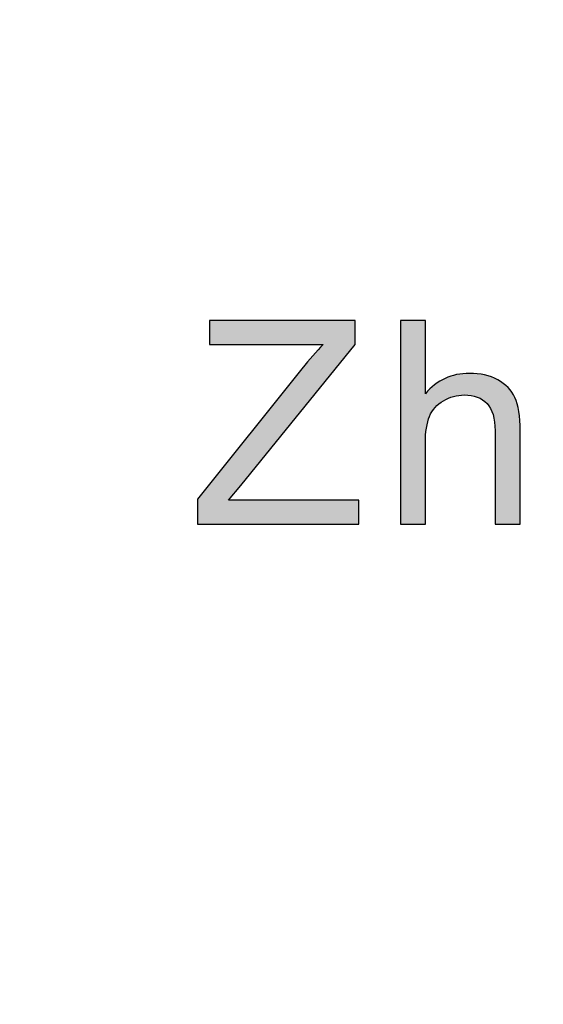
# Model space of a CAD drawing. Units: millimetres. Extents: x 15080 to 15621, y -6632 to -6247.
# Drawn here: x 15187 to 15189, y -6482 to -6477 of the extents above; entities that cross this region are included whole.
import ezdxf

# ---------------------------------------------------------------- set-up
doc = ezdxf.new("R2010")
doc.units = ezdxf.units.MM
doc.layers.add('layer 1', color=7, linetype='Continuous')
doc.styles.get("Standard").update_dxf_attribs({"font": 'txt', "bigfont": 'hztxt.shx'})
doc.dimstyles.new('ISO-25', dxfattribs={"dimtxt": 3.5, "dimasz": 2.5, "dimexe": 1.25, "dimexo": 0.625, "dimtad": 1, "dimzin": 1, "dimtxsty": 'Standard', "dimcen": 2.5, "dimclrd": 4, "dimclre": 4, "dimclrt": 6, "dimadec": 0, "dimazin": 0, "dimtfac": 1, "dimtmove": 0, "dimatfit": 3, "dimfxl": 0, "dimarcsym": 0})

# ---------------------------------------------------------------- blocks, each defined once
blk = doc.blocks.new('*D433')
at = {"color": 4, "lineweight": -2}
for p, q in [((15159.1434, -6481.5822), (15159.1434, -6466.8938)), ((15438.7434, -6481.5822), (15438.7434, -6466.8938)), ((15161.6434, -6468.1438), (15436.2434, -6468.1438))]:
    blk.add_line(p, q, dxfattribs=at)
at = {"color": 4}
for points in [[(15161.6434, -6467.7271), (15161.6434, -6468.5604), (15159.1434, -6468.1438)], [(15436.2434, -6468.5604), (15436.2434, -6467.7271), (15438.7434, -6468.1438)]]:
    blk.add_solid(points, dxfattribs=at)
at = {"layer": 'Defpoints', "color": 0}
for p in [(15438.7434, -6468.1438), (15159.1434, -6482.2072), (15438.7434, -6482.2072)]:
    blk.add_point(p, dxfattribs=at)
at = {"color": 6, "lineweight": 13, "ltscale": 9.348833, "insert": (15298.9434, -6465.4771), "char_height": 3.5, "attachment_point": 5}
blk.add_mtext('279,60', dxfattribs=at)

msp = doc.modelspace()

# ---------------------------------------------------------------- hatches: boundary and pattern name
h = msp.add_hatch(color=256)
edge = h.paths.add_edge_path()
edge.add_spline(control_points=[(15188.8873, -6479.2576), (15188.8873, -6479.2576), (15188.8873, -6478.9035), (15188.8873, -6478.9035), (15188.8873, -6478.9035), (15188.8873, -6478.9035), (15188.8873, -6478.9035), (15188.8873, -6478.9035)], knot_values=[0.111111, 0.111111, 0.111111, 0.111111, 0.166666, 0.166666, 0.166666, 0.166666, 0.166667, 0.166667, 0.166667, 0.166667], degree=3, periodic=0)
edge.add_spline(control_points=[(15188.8873, -6478.9035), (15188.8873, -6478.9035), (15188.7664, -6478.9035), (15188.7664, -6478.9035)], knot_values=[0.055556, 0.055556, 0.055556, 0.055556, 0.111111, 0.111111, 0.111111, 0.111111], degree=3, periodic=0)
edge.add_spline(control_points=[(15188.7664, -6478.9035), (15188.7664, -6478.9035), (15188.7664, -6479.1495), (15188.7664, -6479.3954)], knot_values=[0.027778, 0.027778, 0.027778, 0.027778, 0.055556, 0.055556, 0.055556, 0.055556], degree=3, periodic=0)
edge.add_spline(control_points=[(15188.7664, -6479.3954), (15188.7664, -6479.6414), (15188.7664, -6479.8873), (15188.7664, -6479.8873)], knot_values=[0, 0, 0, 0, 0.027778, 0.027778, 0.027778, 0.027778], degree=3, periodic=0)
edge.add_spline(control_points=[(15188.7664, -6479.8873), (15188.7664, -6479.8873), (15188.8873, -6479.8873), (15188.8873, -6479.8873), (15188.8873, -6479.8873), (15188.8873, -6479.8873), (15188.8873, -6479.4981), (15188.8873, -6479.4981), (15188.8873, -6479.4981), (15188.8873, -6479.4422), (15188.894, -6479.3984), (15188.9072, -6479.3668)], knot_values=[0.777778, 0.777778, 0.777778, 0.777778, 0.888887, 0.888887, 0.888887, 0.888887, 0.944443, 0.944443, 0.944443, 0.944443, 0.999998, 0.999998, 0.999998, 0.999998], degree=3, periodic=0)
edge.add_spline(control_points=[(15188.9072, -6479.3668), (15188.9208, -6479.335), (15188.9429, -6479.3098), (15188.9743, -6479.2912)], knot_values=[0.722222, 0.722222, 0.722222, 0.722222, 0.777778, 0.777778, 0.777778, 0.777778], degree=3, periodic=0)
edge.add_spline(control_points=[(15188.9743, -6479.2912), (15189.0057, -6479.2727), (15189.0391, -6479.2636), (15189.0746, -6479.2636)], knot_values=[0.666667, 0.666667, 0.666667, 0.666667, 0.722222, 0.722222, 0.722222, 0.722222], degree=3, periodic=0)
edge.add_spline(control_points=[(15189.0746, -6479.2636), (15189.1223, -6479.2636), (15189.1589, -6479.2773), (15189.185, -6479.3048)], knot_values=[0.611111, 0.611111, 0.611111, 0.611111, 0.666667, 0.666667, 0.666667, 0.666667], degree=3, periodic=0)
edge.add_spline(control_points=[(15189.185, -6479.3048), (15189.2109, -6479.3323), (15189.2239, -6479.3762), (15189.2239, -6479.4364)], knot_values=[0.555556, 0.555556, 0.555556, 0.555556, 0.611111, 0.611111, 0.611111, 0.611111], degree=3, periodic=0)
edge.add_spline(control_points=[(15189.2239, -6479.4364), (15189.2239, -6479.4364), (15189.2239, -6479.8873), (15189.2239, -6479.8873), (15189.2239, -6479.8873), (15189.2239, -6479.8873), (15189.2239, -6479.8873), (15189.2239, -6479.8873)], knot_values=[0.499999, 0.499999, 0.499999, 0.499999, 0.555555, 0.555555, 0.555555, 0.555555, 0.555556, 0.555556, 0.555556, 0.555556], degree=3, periodic=0)
edge.add_spline(control_points=[(15189.2239, -6479.8873), (15189.2239, -6479.8873), (15189.3448, -6479.8873), (15189.3448, -6479.8873)], knot_values=[0.444444, 0.444444, 0.444444, 0.444444, 0.499999, 0.499999, 0.499999, 0.499999], degree=3, periodic=0)
edge.add_spline(control_points=[(15189.3448, -6479.8873), (15189.3448, -6479.8873), (15189.3448, -6479.7745), (15189.3448, -6479.6617)], knot_values=[0.416667, 0.416667, 0.416667, 0.416667, 0.444444, 0.444444, 0.444444, 0.444444], degree=3, periodic=0)
edge.add_spline(control_points=[(15189.3448, -6479.6617), (15189.3448, -6479.5488), (15189.3448, -6479.436), (15189.3448, -6479.436), (15189.3448, -6479.436), (15189.3448, -6479.3664), (15189.3366, -6479.313), (15189.3199, -6479.2764)], knot_values=[0.333333, 0.333333, 0.333333, 0.333333, 0.361111, 0.361111, 0.361111, 0.361111, 0.416667, 0.416667, 0.416667, 0.416667], degree=3, periodic=0)
edge.add_spline(control_points=[(15189.3199, -6479.2764), (15189.3032, -6479.2397), (15189.2754, -6479.2111), (15189.2368, -6479.1902)], knot_values=[0.277778, 0.277778, 0.277778, 0.277778, 0.333333, 0.333333, 0.333333, 0.333333], degree=3, periodic=0)
edge.add_spline(control_points=[(15189.2368, -6479.1902), (15189.1978, -6479.1695), (15189.1522, -6479.1591), (15189.0998, -6479.1591)], knot_values=[0.222222, 0.222222, 0.222222, 0.222222, 0.277778, 0.277778, 0.277778, 0.277778], degree=3, periodic=0)
edge.add_spline(control_points=[(15189.0998, -6479.1591), (15189.0141, -6479.1591), (15188.9434, -6479.1919), (15188.8873, -6479.2576)], knot_values=[0.166667, 0.166667, 0.166667, 0.166667, 0.222222, 0.222222, 0.222222, 0.222222], degree=3, periodic=0)
edge = h.paths.add_edge_path()
edge.add_spline(control_points=[(15188.5488, -6478.9505), (15188.5488, -6478.9327), (15188.5488, -6478.9164), (15188.5488, -6478.9085)], knot_values=[0.471157, 0.471157, 0.471157, 0.471157, 0.495195, 0.495195, 0.495195, 0.495195], degree=3, periodic=0)
edge.add_spline(control_points=[(15188.5488, -6478.9035), (15188.5488, -6478.9035), (15188.5488, -6478.9035), (15188.5488, -6478.9035), (15188.5488, -6478.9035), (15188.5488, -6478.9035), (15188.5488, -6478.9035), (15188.5488, -6478.9035)], knot_values=[0.461485, 0.461485, 0.461485, 0.461485, 0.461714, 0.461714, 0.461714, 0.461714, 0.461767, 0.461767, 0.461767, 0.461767], degree=3, periodic=0)
edge.add_spline(control_points=[(15188.5468, -6478.9035), (15188.5434, -6478.9035), (15188.5361, -6478.9035), (15188.5254, -6478.9035)], knot_values=[0.453128, 0.453128, 0.453128, 0.453128, 0.459138, 0.459138, 0.459138, 0.459138], degree=3, periodic=0)
edge.add_spline(control_points=[(15188.5254, -6478.9035), (15188.5147, -6478.9035), (15188.5006, -6478.9035), (15188.4839, -6478.9035)], knot_values=[0.447119, 0.447119, 0.447119, 0.447119, 0.453128, 0.453128, 0.453128, 0.453128], degree=3, periodic=0)
edge.add_spline(control_points=[(15188.4839, -6478.9035), (15188.4504, -6478.9035), (15188.4062, -6478.9035), (15188.3566, -6478.9035)], knot_values=[0.4351, 0.4351, 0.4351, 0.4351, 0.447119, 0.447119, 0.447119, 0.447119], degree=3, periodic=0)
edge.add_spline(control_points=[(15188.3566, -6478.9035), (15188.307, -6478.9035), (15188.252, -6478.9035), (15188.1971, -6478.9035)], knot_values=[0.423081, 0.423081, 0.423081, 0.423081, 0.4351, 0.4351, 0.4351, 0.4351], degree=3, periodic=0)
edge.add_spline(control_points=[(15188.1971, -6478.9035), (15188.1421, -6478.9035), (15188.0872, -6478.9035), (15188.0376, -6478.9035)], knot_values=[0.411062, 0.411062, 0.411062, 0.411062, 0.423081, 0.423081, 0.423081, 0.423081], degree=3, periodic=0)
edge.add_spline(control_points=[(15188.0376, -6478.9035), (15187.988, -6478.9035), (15187.9437, -6478.9035), (15187.9102, -6478.9035)], knot_values=[0.399043, 0.399043, 0.399043, 0.399043, 0.411062, 0.411062, 0.411062, 0.411062], degree=3, periodic=0)
edge.add_spline(control_points=[(15187.9102, -6478.9035), (15187.8935, -6478.9035), (15187.8794, -6478.9035), (15187.8687, -6478.9035)], knot_values=[0.393033, 0.393033, 0.393033, 0.393033, 0.399043, 0.399043, 0.399043, 0.399043], degree=3, periodic=0)
edge.add_spline(control_points=[(15187.8687, -6478.9035), (15187.858, -6478.9035), (15187.8506, -6478.9035), (15187.8473, -6478.9035)], knot_values=[0.387024, 0.387024, 0.387024, 0.387024, 0.393033, 0.393033, 0.393033, 0.393033], degree=3, periodic=0)
edge.add_spline(control_points=[(15187.8453, -6478.9035), (15187.8453, -6478.9035), (15187.8453, -6478.9035), (15187.8453, -6478.9035), (15187.8453, -6478.9035), (15187.8453, -6478.9035), (15187.8453, -6478.9035), (15187.8453, -6478.9035)], knot_values=[0.384489, 0.384489, 0.384489, 0.384489, 0.384596, 0.384596, 0.384596, 0.384596, 0.384723, 0.384723, 0.384723, 0.384723], degree=3, periodic=0)
edge.add_spline(control_points=[(15187.8453, -6478.906), (15187.8453, -6478.9067), (15187.8453, -6478.9075), (15187.8453, -6478.9085)], knot_values=[0.375005, 0.375005, 0.375005, 0.375005, 0.37801, 0.37801, 0.37801, 0.37801], degree=3, periodic=0)
edge.add_spline(control_points=[(15187.8453, -6478.9085), (15187.8453, -6478.9164), (15187.8453, -6478.9327), (15187.8453, -6478.9505)], knot_values=[0.350967, 0.350967, 0.350967, 0.350967, 0.375005, 0.375005, 0.375005, 0.375005], degree=3, periodic=0)
edge.add_spline(control_points=[(15187.8453, -6478.9505), (15187.8453, -6478.9682), (15187.8453, -6478.9874), (15187.8453, -6479.0009)], knot_values=[0.326929, 0.326929, 0.326929, 0.326929, 0.350967, 0.350967, 0.350967, 0.350967], degree=3, periodic=0)
edge.add_spline(control_points=[(15187.8453, -6479.0009), (15187.8453, -6479.0043), (15187.8453, -6479.0073), (15187.8453, -6479.0099)], knot_values=[0.320919, 0.320919, 0.320919, 0.320919, 0.326929, 0.326929, 0.326929, 0.326929], degree=3, periodic=0)
edge.add_spline(control_points=[(15187.8453, -6479.0099), (15187.8453, -6479.0125), (15187.8453, -6479.0146), (15187.8453, -6479.0161)], knot_values=[0.31491, 0.31491, 0.31491, 0.31491, 0.320919, 0.320919, 0.320919, 0.320919], degree=3, periodic=0)
edge.add_spline(control_points=[(15187.8453, -6479.019), (15187.8453, -6479.019), (15187.8453, -6479.019), (15187.8453, -6479.019), (15187.8453, -6479.019), (15187.8453, -6479.019), (15187.8453, -6479.019), (15187.8453, -6479.019)], knot_values=[0.307633, 0.307633, 0.307633, 0.307633, 0.307902, 0.307902, 0.307902, 0.307902, 0.307961, 0.307961, 0.307961, 0.307961], degree=3, periodic=0)
edge.add_spline(control_points=[(15187.8462, -6479.019), (15187.8467, -6479.019), (15187.8473, -6479.019), (15187.8482, -6479.019)], knot_values=[0.304393, 0.304393, 0.304393, 0.304393, 0.305896, 0.305896, 0.305896, 0.305896], degree=3, periodic=0)
edge.add_spline(control_points=[(15187.8482, -6479.019), (15187.8491, -6479.019), (15187.8502, -6479.019), (15187.8514, -6479.019)], knot_values=[0.302891, 0.302891, 0.302891, 0.302891, 0.304393, 0.304393, 0.304393, 0.304393], degree=3, periodic=0)
edge.add_spline(control_points=[(15187.8514, -6479.019), (15187.8615, -6479.019), (15187.8832, -6479.019), (15187.9125, -6479.019)], knot_values=[0.290872, 0.290872, 0.290872, 0.290872, 0.302891, 0.302891, 0.302891, 0.302891], degree=3, periodic=0)
edge.add_spline(control_points=[(15187.9125, -6479.019), (15187.9418, -6479.019), (15187.9786, -6479.019), (15188.0188, -6479.019)], knot_values=[0.278853, 0.278853, 0.278853, 0.278853, 0.290872, 0.290872, 0.290872, 0.290872], degree=3, periodic=0)
edge.add_spline(control_points=[(15188.0188, -6479.019), (15188.0991, -6479.019), (15188.1928, -6479.019), (15188.2665, -6479.019)], knot_values=[0.254815, 0.254815, 0.254815, 0.254815, 0.278853, 0.278853, 0.278853, 0.278853], degree=3, periodic=0)
edge.add_spline(control_points=[(15188.2665, -6479.019), (15188.3402, -6479.019), (15188.3937, -6479.019), (15188.3937, -6479.019), (15188.3937, -6479.019), (15188.3614, -6479.0529), (15188.3275, -6479.092), (15188.2914, -6479.1365)], knot_values=[0.153846, 0.153846, 0.153846, 0.153846, 0.177892, 0.177892, 0.177892, 0.177892, 0.254815, 0.254815, 0.254815, 0.254815], degree=3, periodic=0)
edge.add_spline(control_points=[(15188.2914, -6479.1365), (15188.2914, -6479.1365), (15187.7875, -6479.7671), (15187.7875, -6479.7671), (15187.7875, -6479.7671), (15187.7875, -6479.7671), (15187.7875, -6479.7671), (15187.7875, -6479.7671)], knot_values=[0.076922, 0.076922, 0.076922, 0.076922, 0.153845, 0.153845, 0.153845, 0.153845, 0.153846, 0.153846, 0.153846, 0.153846], degree=3, periodic=0)
edge.add_spline(control_points=[(15187.7875, -6479.7671), (15187.7875, -6479.7671), (15187.7875, -6479.8873), (15187.7875, -6479.8873)], knot_values=[0, 0, 0, 0, 0.076922, 0.076922, 0.076922, 0.076922], degree=3, periodic=0)
edge.add_spline(control_points=[(15187.7875, -6479.8873), (15187.7875, -6479.8873), (15187.8635, -6479.8873), (15187.9679, -6479.8873)], knot_values=[0.951916, 0.951916, 0.951916, 0.951916, 1, 1, 1, 1], degree=3, periodic=0)
edge.add_spline(control_points=[(15187.9679, -6479.8873), (15188.0724, -6479.8873), (15188.2053, -6479.8873), (15188.3192, -6479.8873)], knot_values=[0.90384, 0.90384, 0.90384, 0.90384, 0.951916, 0.951916, 0.951916, 0.951916], degree=3, periodic=0)
edge.add_spline(control_points=[(15188.3192, -6479.8873), (15188.3761, -6479.8873), (15188.4284, -6479.8873), (15188.4699, -6479.8873)], knot_values=[0.879802, 0.879802, 0.879802, 0.879802, 0.90384, 0.90384, 0.90384, 0.90384], degree=3, periodic=0)
edge.add_spline(control_points=[(15188.4699, -6479.8873), (15188.5114, -6479.8873), (15188.5423, -6479.8873), (15188.5565, -6479.8873)], knot_values=[0.855764, 0.855764, 0.855764, 0.855764, 0.879802, 0.879802, 0.879802, 0.879802], degree=3, periodic=0)
edge.add_spline(control_points=[(15188.5565, -6479.8873), (15188.5583, -6479.8873), (15188.5598, -6479.8873), (15188.561, -6479.8873)], knot_values=[0.85276, 0.85276, 0.85276, 0.85276, 0.855764, 0.855764, 0.855764, 0.855764], degree=3, periodic=0)
edge.add_spline(control_points=[(15188.5652, -6479.8873), (15188.5652, -6479.8873), (15188.5652, -6479.8873), (15188.5652, -6479.8873), (15188.5652, -6479.8873), (15188.5652, -6479.8873), (15188.5652, -6479.8873), (15188.5652, -6479.8873)], knot_values=[0.845999, 0.845999, 0.845999, 0.845999, 0.846126, 0.846126, 0.846126, 0.846126, 0.846281, 0.846281, 0.846281, 0.846281], degree=3, periodic=0)
edge.add_spline(control_points=[(15188.5652, -6479.887), (15188.5652, -6479.8865), (15188.5652, -6479.8853), (15188.5652, -6479.8835)], knot_values=[0.837736, 0.837736, 0.837736, 0.837736, 0.843745, 0.843745, 0.843745, 0.843745], degree=3, periodic=0)
edge.add_spline(control_points=[(15188.5652, -6479.8835), (15188.5652, -6479.8817), (15188.5652, -6479.8794), (15188.5652, -6479.8767)], knot_values=[0.831726, 0.831726, 0.831726, 0.831726, 0.837736, 0.837736, 0.837736, 0.837736], degree=3, periodic=0)
edge.add_spline(control_points=[(15188.5652, -6479.8767), (15188.5652, -6479.8712), (15188.5652, -6479.8639), (15188.5652, -6479.8558)], knot_values=[0.819707, 0.819707, 0.819707, 0.819707, 0.831726, 0.831726, 0.831726, 0.831726], degree=3, periodic=0)
edge.add_spline(control_points=[(15188.5652, -6479.8558), (15188.5652, -6479.8477), (15188.5652, -6479.8386), (15188.5652, -6479.8296)], knot_values=[0.807688, 0.807688, 0.807688, 0.807688, 0.819707, 0.819707, 0.819707, 0.819707], degree=3, periodic=0)
edge.add_spline(control_points=[(15188.5652, -6479.8296), (15188.5652, -6479.8206), (15188.5652, -6479.8116), (15188.5652, -6479.8034)], knot_values=[0.795669, 0.795669, 0.795669, 0.795669, 0.807688, 0.807688, 0.807688, 0.807688], degree=3, periodic=0)
edge.add_spline(control_points=[(15188.5652, -6479.8034), (15188.5652, -6479.7953), (15188.5652, -6479.788), (15188.5652, -6479.7826)], knot_values=[0.78365, 0.78365, 0.78365, 0.78365, 0.795669, 0.795669, 0.795669, 0.795669], degree=3, periodic=0)
edge.add_spline(control_points=[(15188.5652, -6479.7826), (15188.5652, -6479.7798), (15188.5652, -6479.7775), (15188.5652, -6479.7757)], knot_values=[0.777641, 0.777641, 0.777641, 0.777641, 0.78365, 0.78365, 0.78365, 0.78365], degree=3, periodic=0)
edge.add_spline(control_points=[(15188.5652, -6479.7719), (15188.5652, -6479.7719), (15188.5652, -6479.7719), (15188.5652, -6479.7719), (15188.5652, -6479.7719), (15188.5652, -6479.7719), (15188.5652, -6479.7719), (15188.5652, -6479.7719)], knot_values=[0.76919, 0.76919, 0.76919, 0.76919, 0.769713, 0.769713, 0.769713, 0.769713, 0.769754, 0.769754, 0.769754, 0.769754], degree=3, periodic=0)
edge.add_spline(control_points=[(15188.5638, -6479.7719), (15188.5632, -6479.7719), (15188.5623, -6479.7719), (15188.5612, -6479.7719)], knot_values=[0.765622, 0.765622, 0.765622, 0.765622, 0.767124, 0.767124, 0.767124, 0.767124], degree=3, periodic=0)
edge.add_spline(control_points=[(15188.5612, -6479.7719), (15188.559, -6479.7719), (15188.5559, -6479.7719), (15188.5521, -6479.7719)], knot_values=[0.762617, 0.762617, 0.762617, 0.762617, 0.765622, 0.765622, 0.765622, 0.765622], degree=3, periodic=0)
edge.add_spline(control_points=[(15188.5521, -6479.7719), (15188.5482, -6479.7719), (15188.5436, -6479.7719), (15188.5382, -6479.7719)], knot_values=[0.759613, 0.759613, 0.759613, 0.759613, 0.762617, 0.762617, 0.762617, 0.762617], degree=3, periodic=0)
edge.add_spline(control_points=[(15188.5382, -6479.7719), (15188.4953, -6479.7719), (15188.4063, -6479.7719), (15188.3097, -6479.7719)], knot_values=[0.735575, 0.735575, 0.735575, 0.735575, 0.759613, 0.759613, 0.759613, 0.759613], degree=3, periodic=0)
edge.add_spline(control_points=[(15188.3097, -6479.7719), (15188.2131, -6479.7719), (15188.1088, -6479.7719), (15188.0352, -6479.7719)], knot_values=[0.711537, 0.711537, 0.711537, 0.711537, 0.735575, 0.735575, 0.735575, 0.735575], degree=3, periodic=0)
edge.add_spline(control_points=[(15188.0352, -6479.7719), (15188.0168, -6479.7719), (15188.0003, -6479.7719), (15187.9864, -6479.7719)], knot_values=[0.705527, 0.705527, 0.705527, 0.705527, 0.711537, 0.711537, 0.711537, 0.711537], degree=3, periodic=0)
edge.add_spline(control_points=[(15187.9864, -6479.7719), (15187.9724, -6479.7719), (15187.9609, -6479.7719), (15187.9526, -6479.7719)], knot_values=[0.699518, 0.699518, 0.699518, 0.699518, 0.705527, 0.705527, 0.705527, 0.705527], degree=3, periodic=0)
edge.add_spline(control_points=[(15187.9526, -6479.7719), (15187.9484, -6479.7719), (15187.9451, -6479.7719), (15187.9425, -6479.7719)], knot_values=[0.696513, 0.696513, 0.696513, 0.696513, 0.699518, 0.699518, 0.699518, 0.699518], degree=3, periodic=0)
edge.add_spline(control_points=[(15187.9425, -6479.7719), (15187.94, -6479.7719), (15187.9383, -6479.7719), (15187.9375, -6479.7719)], knot_values=[0.693508, 0.693508, 0.693508, 0.693508, 0.696513, 0.696513, 0.696513, 0.696513], degree=3, periodic=0)
edge.add_spline(control_points=[(15187.9375, -6479.7719), (15187.9374, -6479.7719), (15187.9374, -6479.7719), (15187.9373, -6479.7719)], knot_values=[0.693132, 0.693132, 0.693132, 0.693132, 0.693508, 0.693508, 0.693508, 0.693508], degree=3, periodic=0)
edge.add_spline(control_points=[(15187.9373, -6479.7719), (15187.9372, -6479.7719), (15187.9372, -6479.7719), (15187.9372, -6479.7719)], knot_values=[0.692757, 0.692757, 0.692757, 0.692757, 0.693132, 0.693132, 0.693132, 0.693132], degree=3, periodic=0)
edge.add_spline(control_points=[(15187.9372, -6479.7719), (15187.9371, -6479.7719), (15187.9371, -6479.7719), (15187.9371, -6479.7719)], knot_values=[0.692569, 0.692569, 0.692569, 0.692569, 0.692757, 0.692757, 0.692757, 0.692757], degree=3, periodic=0)
edge.add_spline(control_points=[(15187.9371, -6479.7719), (15187.9371, -6479.7719), (15187.9371, -6479.7719), (15187.9371, -6479.7719), (15187.9371, -6479.7719), (15187.9371, -6479.7719), (15187.9371, -6479.7719), (15187.9371, -6479.7719)], knot_values=[0.69224, 0.69224, 0.69224, 0.69224, 0.692502, 0.692502, 0.692502, 0.692502, 0.692569, 0.692569, 0.692569, 0.692569], degree=3, periodic=0)
edge.add_spline(control_points=[(15187.9378, -6479.7711), (15187.9388, -6479.7698), (15187.9412, -6479.767), (15187.9443, -6479.7633)], knot_values=[0.67548, 0.67548, 0.67548, 0.67548, 0.687499, 0.687499, 0.687499, 0.687499], degree=3, periodic=0)
edge.add_spline(control_points=[(15187.9443, -6479.7633), (15187.9475, -6479.7595), (15187.9515, -6479.7548), (15187.9558, -6479.7496)], knot_values=[0.663461, 0.663461, 0.663461, 0.663461, 0.67548, 0.67548, 0.67548, 0.67548], degree=3, periodic=0)
edge.add_spline(control_points=[(15187.9558, -6479.7496), (15187.9644, -6479.7393), (15187.9745, -6479.7272), (15187.9825, -6479.7178)], knot_values=[0.639423, 0.639423, 0.639423, 0.639423, 0.663461, 0.663461, 0.663461, 0.663461], degree=3, periodic=0)
edge.add_spline(control_points=[(15187.9825, -6479.7178), (15187.9904, -6479.7083), (15187.9962, -6479.7014), (15187.9962, -6479.7014)], knot_values=[0.615385, 0.615385, 0.615385, 0.615385, 0.639423, 0.639423, 0.639423, 0.639423], degree=3, periodic=0)
edge.add_spline(control_points=[(15187.9962, -6479.7014), (15187.9962, -6479.7014), (15188.0501, -6479.6348), (15188.1243, -6479.5431)], knot_values=[0.591347, 0.591347, 0.591347, 0.591347, 0.615385, 0.615385, 0.615385, 0.615385], degree=3, periodic=0)
edge.add_spline(control_points=[(15188.1243, -6479.5431), (15188.2356, -6479.4057), (15188.3925, -6479.212), (15188.481, -6479.1027)], knot_values=[0.55529, 0.55529, 0.55529, 0.55529, 0.591347, 0.591347, 0.591347, 0.591347], degree=3, periodic=0)
edge.add_spline(control_points=[(15188.481, -6479.1027), (15188.5105, -6479.0662), (15188.5324, -6479.0391), (15188.5426, -6479.0266)], knot_values=[0.543271, 0.543271, 0.543271, 0.543271, 0.55529, 0.55529, 0.55529, 0.55529], degree=3, periodic=0)
edge.add_spline(control_points=[(15188.5426, -6479.0266), (15188.5438, -6479.0251), (15188.5449, -6479.0237), (15188.5458, -6479.0227)], knot_values=[0.541768, 0.541768, 0.541768, 0.541768, 0.543271, 0.543271, 0.543271, 0.543271], degree=3, periodic=0)
edge.add_spline(control_points=[(15188.5458, -6479.0227), (15188.5467, -6479.0216), (15188.5474, -6479.0207), (15188.5479, -6479.0201)], knot_values=[0.540266, 0.540266, 0.540266, 0.540266, 0.541768, 0.541768, 0.541768, 0.541768], degree=3, periodic=0)
edge.add_spline(control_points=[(15188.5488, -6479.019), (15188.5488, -6479.019), (15188.5488, -6479.019), (15188.5488, -6479.019), (15188.5488, -6479.019), (15188.5488, -6479.019), (15188.5488, -6479.019), (15188.5488, -6479.019)], knot_values=[0.538388, 0.538388, 0.538388, 0.538388, 0.538462, 0.538462, 0.538462, 0.538462, 0.538529, 0.538529, 0.538529, 0.538529], degree=3, periodic=0)
edge.add_spline(control_points=[(15188.5488, -6479.018), (15188.5488, -6479.0175), (15188.5488, -6479.0169), (15188.5488, -6479.0161)], knot_values=[0.531252, 0.531252, 0.531252, 0.531252, 0.534256, 0.534256, 0.534256, 0.534256], degree=3, periodic=0)
edge.add_spline(control_points=[(15188.5488, -6479.0161), (15188.5488, -6479.0146), (15188.5488, -6479.0125), (15188.5488, -6479.0099)], knot_values=[0.525242, 0.525242, 0.525242, 0.525242, 0.531252, 0.531252, 0.531252, 0.531252], degree=3, periodic=0)
edge.add_spline(control_points=[(15188.5488, -6479.0099), (15188.5488, -6479.0074), (15188.5488, -6479.0043), (15188.5488, -6479.0009)], knot_values=[0.519233, 0.519233, 0.519233, 0.519233, 0.525242, 0.525242, 0.525242, 0.525242], degree=3, periodic=0)
edge.add_spline(control_points=[(15188.5488, -6479.0009), (15188.5488, -6478.9874), (15188.5488, -6478.9683), (15188.5488, -6478.9505)], knot_values=[0.495195, 0.495195, 0.495195, 0.495195, 0.519233, 0.519233, 0.519233, 0.519233], degree=3, periodic=0)

# ---------------------------------------------------------------- linework, layer by layer
at = {"layer": 'layer 1', "color": 250}
for points, knots in [([(15187.7875, -6479.8873), (15187.7875, -6479.8873), (15187.7875, -6479.7671), (15187.7875, -6479.7671), (15187.7875, -6479.7671), (15187.7875, -6479.7671), (15188.2914, -6479.1365), (15188.2914, -6479.1365), (15188.2914, -6479.1365), (15188.3275, -6479.092), (15188.3614, -6479.0529), (15188.3937, -6479.019), (15188.3937, -6479.019), (15188.3937, -6479.019), (15187.8453, -6479.019), (15187.8453, -6479.019), (15187.8453, -6479.019), (15187.8453, -6479.019), (15187.8453, -6478.9035), (15187.8453, -6478.9035), (15187.8453, -6478.9035), (15187.8453, -6478.9035), (15188.5488, -6478.9035), (15188.5488, -6478.9035), (15188.5488, -6478.9035), (15188.5488, -6478.9035), (15188.5488, -6479.019), (15188.5488, -6479.019), (15188.5488, -6479.019), (15188.5488, -6479.019), (15187.9962, -6479.7014), (15187.9962, -6479.7014), (15187.9962, -6479.7014), (15187.9962, -6479.7014), (15187.9371, -6479.7719), (15187.9371, -6479.7719), (15187.9371, -6479.7719), (15187.9371, -6479.7719), (15188.5652, -6479.7719), (15188.5652, -6479.7719), (15188.5652, -6479.7719), (15188.5652, -6479.7719), (15188.5652, -6479.8873), (15188.5652, -6479.8873), (15188.5652, -6479.8873), (15188.5652, -6479.8873), (15187.7875, -6479.8873), (15187.7875, -6479.8873)], [0, 0, 0, 0, 0.076923, 0.076923, 0.076923, 0.076923, 0.153846, 0.153846, 0.153846, 0.153846, 0.230769, 0.230769, 0.230769, 0.230769, 0.307692, 0.307692, 0.307692, 0.307692, 0.384615, 0.384615, 0.384615, 0.384615, 0.461538, 0.461538, 0.461538, 0.461538, 0.538462, 0.538462, 0.538462, 0.538462, 0.615385, 0.615385, 0.615385, 0.615385, 0.692308, 0.692308, 0.692308, 0.692308, 0.769231, 0.769231, 0.769231, 0.769231, 0.846154, 0.846154, 0.846154, 0.846154, 1, 1, 1, 1]), ([(15188.7664, -6479.8873), (15188.7664, -6479.8873), (15188.7664, -6478.9035), (15188.7664, -6478.9035), (15188.7664, -6478.9035), (15188.7664, -6478.9035), (15188.8873, -6478.9035), (15188.8873, -6478.9035), (15188.8873, -6478.9035), (15188.8873, -6478.9035), (15188.8873, -6479.2576), (15188.8873, -6479.2576), (15188.8873, -6479.2576), (15188.9434, -6479.1919), (15189.0141, -6479.1591), (15189.0998, -6479.1591), (15189.0998, -6479.1591), (15189.1522, -6479.1591), (15189.1978, -6479.1695), (15189.2368, -6479.1902), (15189.2368, -6479.1902), (15189.2754, -6479.2111), (15189.3032, -6479.2397), (15189.3199, -6479.2764), (15189.3199, -6479.2764), (15189.3366, -6479.313), (15189.3448, -6479.3664), (15189.3448, -6479.436), (15189.3448, -6479.436), (15189.3448, -6479.436), (15189.3448, -6479.8873), (15189.3448, -6479.8873), (15189.3448, -6479.8873), (15189.3448, -6479.8873), (15189.2239, -6479.8873), (15189.2239, -6479.8873), (15189.2239, -6479.8873), (15189.2239, -6479.8873), (15189.2239, -6479.4364), (15189.2239, -6479.4364), (15189.2239, -6479.4364), (15189.2239, -6479.3762), (15189.2109, -6479.3323), (15189.185, -6479.3048), (15189.185, -6479.3048), (15189.1589, -6479.2773), (15189.1223, -6479.2636), (15189.0746, -6479.2636), (15189.0746, -6479.2636), (15189.0391, -6479.2636), (15189.0057, -6479.2727), (15188.9743, -6479.2912), (15188.9743, -6479.2912), (15188.9429, -6479.3098), (15188.9208, -6479.335), (15188.9072, -6479.3668), (15188.9072, -6479.3668), (15188.894, -6479.3984), (15188.8873, -6479.4422), (15188.8873, -6479.4981), (15188.8873, -6479.4981), (15188.8873, -6479.4981), (15188.8873, -6479.8873), (15188.8873, -6479.8873), (15188.8873, -6479.8873), (15188.8873, -6479.8873), (15188.7664, -6479.8873), (15188.7664, -6479.8873)], [0, 0, 0, 0, 0.055556, 0.055556, 0.055556, 0.055556, 0.111111, 0.111111, 0.111111, 0.111111, 0.166667, 0.166667, 0.166667, 0.166667, 0.222222, 0.222222, 0.222222, 0.222222, 0.277778, 0.277778, 0.277778, 0.277778, 0.333333, 0.333333, 0.333333, 0.333333, 0.388889, 0.388889, 0.388889, 0.388889, 0.444444, 0.444444, 0.444444, 0.444444, 0.5, 0.5, 0.5, 0.5, 0.555556, 0.555556, 0.555556, 0.555556, 0.611111, 0.611111, 0.611111, 0.611111, 0.666667, 0.666667, 0.666667, 0.666667, 0.722222, 0.722222, 0.722222, 0.722222, 0.777778, 0.777778, 0.777778, 0.777778, 0.833333, 0.833333, 0.833333, 0.833333, 0.888889, 0.888889, 0.888889, 0.888889, 1, 1, 1, 1])]:
    msp.add_open_spline(points, degree=3, knots=knots, dxfattribs=at)

# ---------------------------------------------------------------- dimensions: what is measured, and where the dimension line sits
at = {"lineweight": 13}
dim = msp.add_linear_dim(base=(15438.7434, -6468.1438), p1=(15159.1434, -6482.2072), p2=(15438.7434, -6482.2072), dimstyle='ISO-25', dxfattribs=at)
dim.commit()
dim.dimension.update_dxf_attribs({"geometry": '*D433', "text_midpoint": (15298.9434, -6465.4771)})

doc.saveas('drawing.dxf')
